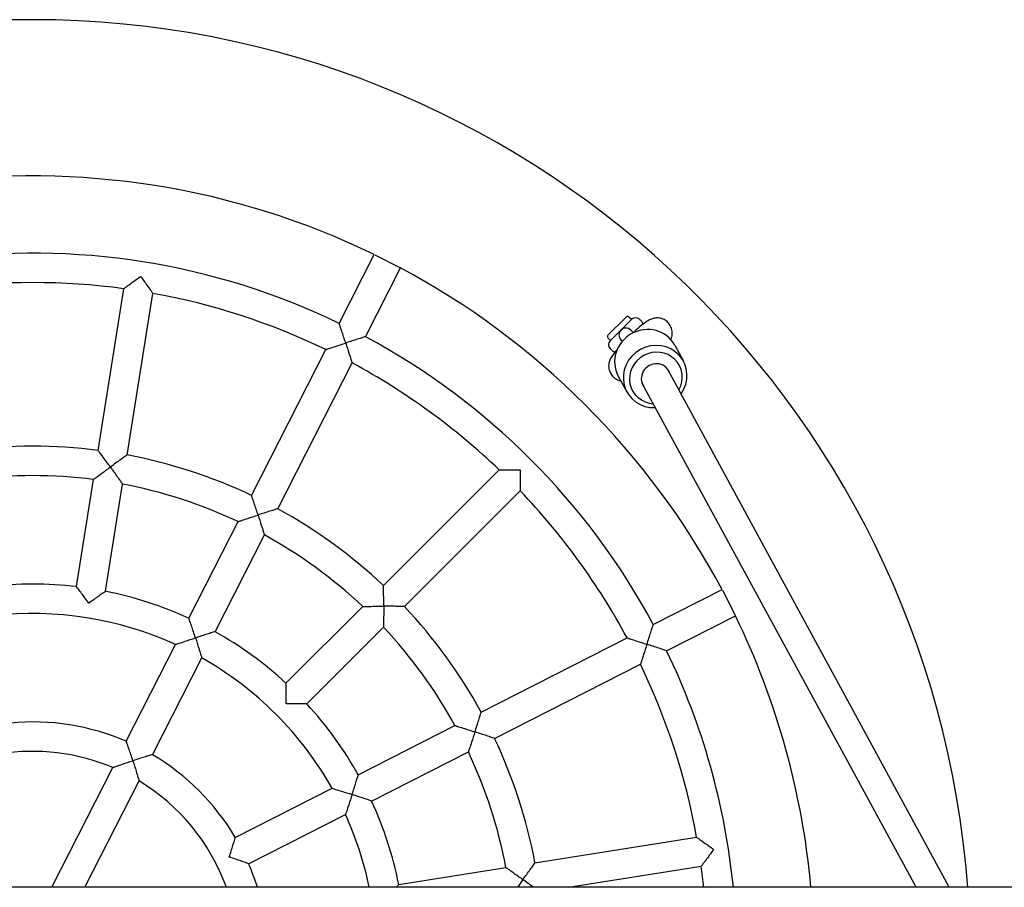
# Model space of a CAD drawing. Units: millimetres. Extents: x -852 to 3224, y -454 to 9513.
# Drawn here: x 1776 to 2311, y 4541 to 5013 of the extents above; entities that cross this region are included whole.
import ezdxf

# ---------------------------------------------------------------- set-up
doc = ezdxf.new("R2010")
doc.units = ezdxf.units.MM
doc.layers.add('Widoczne (ISO)', color=7, linetype='Continuous')

msp = doc.modelspace()

# ---------------------------------------------------------------- linework, layer by layer
at = {"layer": 'Widoczne (ISO)'}
for p, q in [((1949.36, 4848.07), (1968.43, 4885.5)), ((1968.8, 4885.39), (1982.39, 4878.47)), ((1963.62, 4840.8), (1982.69, 4878.23)), ((1818.22, 4778.97), (1832.15, 4866.9)), ((1834.02, 4776.46), (1847.95, 4864.4)), ((2095.54, 4841.6), (2105.44, 4851.5)), ((2108.45, 4850.27), (2096.78, 4838.6)), ((2108.27, 4850.09), (2106.86, 4851.5)), ((2113.75, 4849.2), (2112.69, 4850.27)), ((2109.4, 4842.95), (2107.92, 4844.43)), ((2096.96, 4838.77), (2095.54, 4840.19)), ((2102.62, 4839.13), (2103.39, 4838.36)), ((1901.68, 4754.48), (1942.1, 4833.81)), ((2097.84, 4833.29), (2096.78, 4834.36)), ((2131.89, 4836.13), (2136.58, 4827.49)), ((1915.93, 4747.22), (1956.35, 4826.54)), ((2281.21, 4541.3), (2128.14, 4823)), ((2101.13, 4819.42), (2105.83, 4810.77)), ((2263.14, 4541.3), (2114.19, 4815.42)), ((1973.49, 4705.4), (2036.44, 4768.36)), ((1806.48, 4704.85), (1815.72, 4763.16)), ((1822.28, 4702.35), (1831.52, 4760.65)), ((1984.8, 4694.09), (2047.75, 4757.04)), ((1867.61, 4687.62), (1894.41, 4740.22)), ((1881.87, 4680.35), (1908.67, 4732.96)), ((2120.2, 4684.22), (2157.63, 4703.29)), ((2157.86, 4703), (2164.79, 4689.4)), ((1920.42, 4652.34), (1962.17, 4694.09)), ((2127.46, 4669.97), (2164.89, 4689.04)), ((1931.74, 4641.03), (1973.48, 4682.77)), ((2026.62, 4636.54), (2105.94, 4676.96)), ((1833.52, 4620.71), (1860.34, 4673.35)), ((1847.78, 4613.45), (1874.6, 4666.09)), ((2033.88, 4622.28), (2113.2, 4662.7)), ((1959.75, 4602.47), (2012.35, 4629.27)), ((1967.02, 4588.21), (2019.62, 4615.01)), ((1793.06, 4541.3), (1826.24, 4606.42)), ((1811.02, 4541.3), (1840.49, 4599.16)), ((1892.84, 4568.38), (1945.48, 4595.2)), ((1900.11, 4554.12), (1952.75, 4580.94)), ((2055.86, 4554.62), (2143.79, 4568.55)), ((2074.03, 4541.3), (2146.3, 4552.75)), ((1981.74, 4542.89), (2040.05, 4552.12)), ((2819.87, 4541.3), (739.23, 4541.3))]:
    msp.add_line(p, q, dxfattribs=at)
for centre, radius, start, end in [((1782.65, 4503.25), 510, 4.2787, 175.7213), ((1782.65, 4503.25), 425, 64.0786, 97.9214), ((1782.65, 4503.25), 383, 64.1969, 97.8031), ((1782.65, 4503.25), 425, 28.0786, 61.9214), ((1782.65, 4503.25), 367, 82.2491, 97.7509), ((1782.65, 4503.25), 367, 64.2491, 79.7509), ((2106.15, 4850.8), 1, 45, 135), ((2110.57, 4848.14), 3, 45, 135), ((2111.63, 4847.08), 3, 9.6157, 45), ((2096.25, 4840.9), 1, 135, 225), ((2105.27, 4841.78), 3.75, 45, 225), ((1782.65, 4503.25), 383, 28.1969, 61.8031), ((2098.9, 4836.48), 3, 135, 225), ((2099.96, 4835.42), 3, 225, 258.24), ((1782.65, 4503.25), 367, 46.2491, 61.7509), ((1782.65, 4503.25), 278, 82.649, 97.351), ((1782.65, 4503.25), 278, 64.649, 79.351), ((1782.65, 4503.25), 262, 82.7498, 97.2502), ((1782.65, 4503.25), 262, 64.7498, 79.2502), ((1782.65, 4503.25), 367, 28.2491, 43.7509), ((1782.65, 4503.25), 278, 46.649, 61.351), ((1782.65, 4503.25), 262, 46.7498, 61.2502), ((1782.65, 4503.25), 203, 83.2585, 96.7415), ((1782.65, 4503.25), 203, 65.2585, 78.7415), ((1782.65, 4503.25), 278, 28.649, 43.351), ((1782.65, 4503.25), 187, 65.4519, 96.5481), ((1782.65, 4503.25), 425, 5.1365, 25.9214), ((1782.65, 4503.25), 262, 28.7498, 43.2502), ((1782.65, 4503.25), 203, 47.2585, 60.7415), ((1782.65, 4503.25), 187, 29.4519, 60.5481), ((1782.65, 4503.25), 383, 5.7016, 25.8031), ((1782.65, 4503.25), 367, 10.2491, 25.7509), ((1782.65, 4503.25), 203, 29.2585, 42.7415), ((1782.65, 4503.25), 128, 66.5833, 95.4167), ((1782.65, 4503.25), 278, 10.649, 25.351), ((1782.65, 4503.25), 112, 67.096, 130.904), ((1782.65, 4503.25), 128, 30.5833, 59.4167), ((1782.65, 4503.25), 262, 10.7498, 25.2502), ((1782.65, 4503.25), 112, 19.8606, 58.904), ((1782.65, 4503.25), 203, 11.2585, 24.7415), ((1782.65, 4503.25), 187, 11.7403, 24.5481), ((1782.65, 4503.25), 128, 17.2934, 23.4167), ((1782.65, 4503.25), 367, 5.951, 7.7509)]:
    msp.add_arc(centre, radius, start, end, dxfattribs=at)
for centre, major_axis, start_param, end_param in [((2116.51, 4827.78), (-15.38, -8.36), 3.141593, 6.283185), ((2121.21, 4819.13), (15.38, 8.36), 5.183107, 10.524856), ((2121.62, 4818.37), (-12.74, -6.92), 2.150002, 7.274776), ((2121.62, 4818.37), (-7.03, -3.82), 3.015724, 6.409054)]:
    msp.add_ellipse(centre, major_axis=major_axis, ratio=0.957207, start_param=start_param, end_param=end_param, dxfattribs=at)
for points, knots in [([(1832.15, 4866.9), (1832.15, 4866.9), (1832.15, 4866.9), (1832.15, 4866.9), (1832.28, 4867), (1832.81, 4867.4), (1833.27, 4867.73), (1834.56, 4868.69), (1835.52, 4869.4), (1838.04, 4871.25), (1839.65, 4872.43), (1841.3, 4873.63), (1841.31, 4873.63), (1841.31, 4873.64)], [-1.732637, -1.732637, -1.732637, -1.732637, -1.731934, -1.731934, -1.44552, -1.44552, -1.090487, -1.090487, -0.609593, -0.609593, 0, 0, 0.001788, 0.001788, 0.001788, 0.001788]), ([(1841.31, 4873.64), (1841.32, 4873.63), (1841.32, 4873.63), (1842.52, 4871.98), (1843.69, 4870.36), (1845.51, 4867.81), (1846.2, 4866.85), (1847.14, 4865.54), (1847.47, 4865.08), (1847.86, 4864.53), (1847.95, 4864.4), (1847.95, 4864.4), (1847.95, 4864.4), (1847.95, 4864.4)], [-2.957478, -2.957478, -2.957478, -2.957478, -2.956014, -2.956014, -2.456887, -2.456887, -2.063137, -2.063137, -1.772441, -1.772441, -1.537929, -1.537929, -1.537353, -1.537353, -1.537353, -1.537353]), ([(1952.9, 4837.38), (1952.89, 4837.39), (1952.89, 4837.39), (1952.52, 4838.53), (1952.15, 4839.66), (1951.45, 4841.8), (1951.11, 4842.82), (1950.48, 4844.73), (1950.18, 4845.62), (1949.75, 4846.9), (1949.6, 4847.35), (1949.41, 4847.92), (1949.36, 4848.07), (1949.36, 4848.07)], [-3.058949, -3.058949, -3.058949, -3.058949, -3.057161, -3.057161, -2.701348, -2.701348, -2.363051, -2.363051, -2.01802, -2.01802, -1.757458, -1.757458, -1.52858, -1.52858, -1.52858, -1.52858]), ([(2129.71, 4839.21), (2129.84, 4839.5), (2129.98, 4839.84), (2130.31, 4840.89), (2130.55, 4841.71), (2130.48, 4843.93), (2130.33, 4845.02), (2129.41, 4847.03), (2128.86, 4847.87), (2127.55, 4849.21), (2126.83, 4849.72), (2125.34, 4850.5), (2124.59, 4850.73), (2123.08, 4851.03), (2122.38, 4851.04), (2121.02, 4850.95), (2120.46, 4850.82), (2119.36, 4850.52), (2118.93, 4850.33), (2117.88, 4849.85), (2117.41, 4849.57), (2115.75, 4848.52), (2114.67, 4847.68), (2112.31, 4845.71), (2111.09, 4844.64), (2109.67, 4843.32), (2109.5, 4843.17), (2109.34, 4843.01)], [1.216639, 1.216639, 1.216639, 1.216639, 1.282027, 1.282027, 1.375508, 1.375508, 1.431739, 1.431739, 1.468743, 1.468743, 1.501487, 1.501487, 1.537455, 1.537455, 1.583807, 1.583807, 1.648524, 1.648524, 1.738427, 1.738427, 1.900195, 1.900195, 2.32998, 2.32998, 2.718091, 2.718091, 2.769036, 2.769036, 2.769036, 2.769036]), ([(1942.1, 4833.81), (1942.1, 4833.81), (1942.1, 4833.81), (1942.1, 4833.81), (1942.25, 4833.86), (1942.89, 4834.07), (1943.42, 4834.25), (1944.95, 4834.76), (1946.08, 4835.14), (1949.05, 4836.12), (1950.95, 4836.75), (1952.88, 4837.38), (1952.89, 4837.38), (1952.9, 4837.38)], [-1.732637, -1.732637, -1.732637, -1.732637, -1.731934, -1.731934, -1.44552, -1.44552, -1.090487, -1.090487, -0.609593, -0.609593, 0, 0, 0.001788, 0.001788, 0.001788, 0.001788]), ([(1963.62, 4840.8), (1963.62, 4840.8), (1963.48, 4840.76), (1962.9, 4840.58), (1962.45, 4840.43), (1961.16, 4840.03), (1960.26, 4839.74), (1958.34, 4839.13), (1957.32, 4838.81), (1955.18, 4838.12), (1954.04, 4837.75), (1952.91, 4837.38), (1952.9, 4837.38), (1952.9, 4837.38)], [-1.52858, -1.52858, -1.52858, -1.52858, -1.299703, -1.299703, -1.039141, -1.039141, -0.69411, -0.69411, -0.355813, -0.355813, 0, 0, 0.001788, 0.001788, 0.001788, 0.001788]), ([(1952.9, 4837.38), (1952.9, 4837.37), (1952.9, 4837.37), (1953.53, 4835.43), (1954.14, 4833.53), (1955.09, 4830.55), (1955.45, 4829.41), (1955.93, 4827.88), (1956.1, 4827.34), (1956.3, 4826.7), (1956.35, 4826.54), (1956.35, 4826.54), (1956.35, 4826.54), (1956.35, 4826.54)], [-2.957478, -2.957478, -2.957478, -2.957478, -2.956014, -2.956014, -2.456887, -2.456887, -2.063137, -2.063137, -1.772441, -1.772441, -1.537929, -1.537929, -1.537353, -1.537353, -1.537353, -1.537353]), ([(2100.66, 4834.05), (2100.57, 4833.95), (2100.48, 4833.85), (2099.45, 4832.63), (2098.66, 4831.64), (2097.5, 4829.92), (2097.07, 4829.33), (2096.45, 4827.75), (2096.32, 4827.39), (2096.04, 4826.28), (2095.84, 4825.41), (2096.06, 4823.17), (2096.29, 4822.1), (2097.3, 4820.2), (2097.89, 4819.41), (2099.24, 4818.18), (2099.97, 4817.71), (2101.35, 4817.07), (2102, 4816.89), (2102.57, 4816.78)], [3.7147967, 3.7147967, 3.7147967, 3.7147967, 3.7504472, 3.7504472, 4.1387292, 4.1387292, 4.3856196, 4.3856196, 4.4440189, 4.4440189, 4.5284395, 4.5284395, 4.5801002, 4.5801002, 4.6157152, 4.6157152, 4.6485373, 4.6485373, 4.6799441, 4.6799441, 4.6799441, 4.6799441]), ([(1824.89, 4769.93), (1824.88, 4769.93), (1824.88, 4769.94), (1824.18, 4770.9), (1823.48, 4771.86), (1822.16, 4773.67), (1821.52, 4774.53), (1820.33, 4776.14), (1819.77, 4776.9), (1818.96, 4777.98), (1818.67, 4778.36), (1818.31, 4778.85), (1818.22, 4778.97), (1818.22, 4778.97)], [-3.055741, -3.055741, -3.055741, -3.055741, -3.053953, -3.053953, -2.699553, -2.699553, -2.362788, -2.362788, -2.017878, -2.017878, -1.7567, -1.7567, -1.526976, -1.526976, -1.526976, -1.526976]), ([(1834.02, 4776.46), (1834.02, 4776.46), (1833.9, 4776.38), (1833.41, 4776.03), (1833.02, 4775.75), (1831.91, 4774.97), (1831.14, 4774.43), (1829.51, 4773.26), (1828.64, 4772.64), (1826.82, 4771.33), (1825.86, 4770.63), (1824.9, 4769.94), (1824.89, 4769.93), (1824.89, 4769.93)], [-1.526976, -1.526976, -1.526976, -1.526976, -1.297253, -1.297253, -1.036075, -1.036075, -0.691164, -0.691164, -0.3544, -0.3544, 0, 0, 0.001788, 0.001788, 0.001788, 0.001788]), ([(1815.72, 4763.16), (1815.72, 4763.16), (1815.72, 4763.16), (1815.72, 4763.16), (1815.84, 4763.26), (1816.38, 4763.66), (1816.83, 4764), (1818.13, 4764.96), (1819.08, 4765.67), (1821.61, 4767.54), (1823.22, 4768.72), (1824.88, 4769.92), (1824.88, 4769.93), (1824.89, 4769.93)], [-1.734215, -1.734215, -1.734215, -1.734215, -1.733255, -1.733255, -1.447923, -1.447923, -1.093303, -1.093303, -0.611196, -0.611196, 0, 0, 0.001788, 0.001788, 0.001788, 0.001788]), ([(1824.89, 4769.93), (1824.89, 4769.92), (1824.89, 4769.92), (1826.1, 4768.27), (1827.26, 4766.64), (1829.09, 4764.08), (1829.78, 4763.11), (1830.71, 4761.8), (1831.04, 4761.33), (1831.42, 4760.79), (1831.52, 4760.66), (1831.52, 4760.65), (1831.52, 4760.65), (1831.52, 4760.65)], [-2.960588, -2.960588, -2.960588, -2.960588, -2.959124, -2.959124, -2.458683, -2.458683, -2.063939, -2.063939, -1.77358, -1.77358, -1.539954, -1.539954, -1.539168, -1.539168, -1.539168, -1.539168]), ([(2036.44, 4768.36), (2036.44, 4768.36), (2036.44, 4768.36), (2036.44, 4768.36), (2036.6, 4768.36), (2037.27, 4768.36), (2037.84, 4768.37), (2039.45, 4768.38), (2040.64, 4768.39), (2043.77, 4768.41), (2045.77, 4768.42), (2047.8, 4768.42), (2047.81, 4768.42), (2047.81, 4768.42)], [-1.732637, -1.732637, -1.732637, -1.732637, -1.731934, -1.731934, -1.44552, -1.44552, -1.090487, -1.090487, -0.609593, -0.609593, 0, 0, 0.001788, 0.001788, 0.001788, 0.001788]), ([(2047.81, 4768.42), (2047.81, 4768.41), (2047.81, 4768.41), (2047.81, 4766.37), (2047.81, 4764.37), (2047.79, 4761.24), (2047.78, 4760.05), (2047.77, 4758.44), (2047.76, 4757.87), (2047.76, 4757.2), (2047.75, 4757.04), (2047.75, 4757.04), (2047.75, 4757.04), (2047.75, 4757.04)], [-2.957478, -2.957478, -2.957478, -2.957478, -2.956014, -2.956014, -2.456887, -2.456887, -2.063137, -2.063137, -1.772441, -1.772441, -1.537929, -1.537929, -1.537353, -1.537353, -1.537353, -1.537353]), ([(1905.23, 4743.82), (1905.23, 4743.83), (1905.22, 4743.84), (1904.86, 4744.96), (1904.49, 4746.09), (1903.78, 4748.22), (1903.45, 4749.24), (1902.81, 4751.14), (1902.51, 4752.03), (1902.08, 4753.32), (1901.92, 4753.77), (1901.73, 4754.34), (1901.68, 4754.48), (1901.68, 4754.48)], [-3.055741, -3.055741, -3.055741, -3.055741, -3.053953, -3.053953, -2.699553, -2.699553, -2.362788, -2.362788, -2.017878, -2.017878, -1.7567, -1.7567, -1.526976, -1.526976, -1.526976, -1.526976]), ([(1915.93, 4747.22), (1915.93, 4747.22), (1915.79, 4747.17), (1915.22, 4747), (1914.76, 4746.85), (1913.47, 4746.45), (1912.57, 4746.17), (1910.65, 4745.57), (1909.63, 4745.24), (1907.5, 4744.56), (1906.37, 4744.2), (1905.24, 4743.83), (1905.23, 4743.83), (1905.23, 4743.82)], [-1.526976, -1.526976, -1.526976, -1.526976, -1.297253, -1.297253, -1.036075, -1.036075, -0.691164, -0.691164, -0.3544, -0.3544, 0, 0, 0.001788, 0.001788, 0.001788, 0.001788]), ([(1894.41, 4740.22), (1894.41, 4740.22), (1894.41, 4740.22), (1894.41, 4740.22), (1894.57, 4740.27), (1895.2, 4740.49), (1895.74, 4740.67), (1897.26, 4741.19), (1898.39, 4741.57), (1901.37, 4742.56), (1903.27, 4743.19), (1905.22, 4743.82), (1905.22, 4743.82), (1905.23, 4743.82)], [-1.734215, -1.734215, -1.734215, -1.734215, -1.733256, -1.733256, -1.447923, -1.447923, -1.093303, -1.093303, -0.611196, -0.611196, 0, 0, 0.001788, 0.001788, 0.001788, 0.001788]), ([(1905.23, 4743.82), (1905.23, 4743.82), (1905.23, 4743.81), (1905.86, 4741.87), (1906.47, 4739.96), (1907.42, 4736.97), (1907.78, 4735.83), (1908.25, 4734.29), (1908.42, 4733.75), (1908.62, 4733.11), (1908.67, 4732.96), (1908.67, 4732.96), (1908.67, 4732.96), (1908.67, 4732.96)], [-2.960588, -2.960588, -2.960588, -2.960588, -2.959124, -2.959124, -2.458683, -2.458683, -2.063939, -2.063939, -1.77358, -1.77358, -1.539954, -1.539954, -1.539168, -1.539168, -1.539168, -1.539168]), ([(1813.15, 4695.85), (1813.15, 4695.86), (1813.15, 4695.86), (1812.45, 4696.82), (1811.76, 4697.77), (1810.43, 4699.57), (1809.8, 4700.42), (1808.61, 4702.02), (1808.04, 4702.78), (1807.23, 4703.86), (1806.94, 4704.25), (1806.57, 4704.73), (1806.48, 4704.85), (1806.48, 4704.85)], [-3.051431, -3.051431, -3.051431, -3.051431, -3.049644, -3.049644, -2.697135, -2.697135, -2.362414, -2.362414, -2.017678, -2.017678, -1.75568, -1.75568, -1.524822, -1.524822, -1.524822, -1.524822]), ([(1822.28, 4702.35), (1822.28, 4702.35), (1822.16, 4702.26), (1821.66, 4701.91), (1821.27, 4701.64), (1820.16, 4700.86), (1819.39, 4700.32), (1817.76, 4699.16), (1816.89, 4698.54), (1815.08, 4697.24), (1814.12, 4696.55), (1813.16, 4695.86), (1813.16, 4695.86), (1813.15, 4695.85)], [-1.524822, -1.524822, -1.524822, -1.524822, -1.293964, -1.293964, -1.031965, -1.031965, -0.68723, -0.68723, -0.352508, -0.352508, 0, 0, 0.001787, 0.001787, 0.001787, 0.001787]), ([(1973.57, 4694.17), (1973.57, 4694.18), (1973.57, 4694.18), (1973.57, 4695.37), (1973.57, 4696.56), (1973.56, 4698.8), (1973.55, 4699.87), (1973.53, 4701.88), (1973.52, 4702.82), (1973.5, 4704.17), (1973.5, 4704.65), (1973.49, 4705.25), (1973.49, 4705.4), (1973.49, 4705.4)], [-3.055741, -3.055741, -3.055741, -3.055741, -3.053953, -3.053953, -2.699553, -2.699553, -2.362788, -2.362788, -2.017878, -2.017878, -1.7567, -1.7567, -1.526976, -1.526976, -1.526976, -1.526976]), ([(1962.17, 4694.09), (1962.17, 4694.09), (1962.17, 4694.09), (1962.17, 4694.09), (1962.33, 4694.09), (1963, 4694.1), (1963.57, 4694.11), (1965.18, 4694.13), (1966.37, 4694.14), (1969.51, 4694.16), (1971.51, 4694.17), (1973.56, 4694.17), (1973.56, 4694.17), (1973.57, 4694.17)], [-1.734215, -1.734215, -1.734215, -1.734215, -1.733255, -1.733255, -1.447923, -1.447923, -1.093303, -1.093303, -0.611196, -0.611196, 0, 0, 0.001788, 0.001788, 0.001788, 0.001788]), ([(1973.57, 4694.17), (1973.57, 4694.17), (1973.57, 4694.16), (1973.57, 4692.12), (1973.56, 4690.11), (1973.54, 4686.97), (1973.52, 4685.78), (1973.5, 4684.17), (1973.49, 4683.6), (1973.48, 4682.93), (1973.48, 4682.77), (1973.48, 4682.77), (1973.48, 4682.77), (1973.48, 4682.77)], [-2.960588, -2.960588, -2.960588, -2.960588, -2.959124, -2.959124, -2.458683, -2.458683, -2.063939, -2.063939, -1.77358, -1.77358, -1.539954, -1.539954, -1.539168, -1.539168, -1.539168, -1.539168]), ([(1984.8, 4694.09), (1984.8, 4694.09), (1984.65, 4694.09), (1984.05, 4694.1), (1983.57, 4694.11), (1982.22, 4694.12), (1981.27, 4694.13), (1979.27, 4694.15), (1978.2, 4694.16), (1975.96, 4694.17), (1974.77, 4694.17), (1973.58, 4694.17), (1973.57, 4694.17), (1973.57, 4694.17)], [-1.526976, -1.526976, -1.526976, -1.526976, -1.297253, -1.297253, -1.036075, -1.036075, -0.691164, -0.691164, -0.3544, -0.3544, 0, 0, 0.001788, 0.001788, 0.001788, 0.001788]), ([(1871.18, 4677), (1871.18, 4677), (1871.17, 4677.01), (1870.81, 4678.13), (1870.44, 4679.26), (1869.74, 4681.37), (1869.4, 4682.38), (1868.76, 4684.28), (1868.45, 4685.17), (1868.01, 4686.45), (1867.86, 4686.9), (1867.66, 4687.48), (1867.61, 4687.62), (1867.61, 4687.62)], [-3.051431, -3.051431, -3.051431, -3.051431, -3.049644, -3.049644, -2.697135, -2.697135, -2.362414, -2.362414, -2.017678, -2.017678, -1.75568, -1.75568, -1.524822, -1.524822, -1.524822, -1.524822]), ([(2116.78, 4673.5), (2116.78, 4673.5), (2116.78, 4673.51), (2117.15, 4674.64), (2117.52, 4675.78), (2118.2, 4677.92), (2118.53, 4678.95), (2119.14, 4680.86), (2119.42, 4681.76), (2119.83, 4683.05), (2119.97, 4683.51), (2120.15, 4684.08), (2120.2, 4684.22), (2120.2, 4684.22)], [-3.058949, -3.058949, -3.058949, -3.058949, -3.057161, -3.057161, -2.701348, -2.701348, -2.363051, -2.363051, -2.01802, -2.01802, -1.757458, -1.757458, -1.52858, -1.52858, -1.52858, -1.52858]), ([(1860.34, 4673.35), (1860.34, 4673.35), (1860.34, 4673.35), (1860.34, 4673.35), (1860.49, 4673.4), (1861.12, 4673.62), (1861.66, 4673.81), (1863.18, 4674.33), (1864.32, 4674.72), (1867.31, 4675.73), (1869.22, 4676.36), (1871.17, 4677), (1871.17, 4677), (1871.18, 4677)], [-1.736556, -1.736556, -1.736556, -1.736556, -1.735209, -1.735209, -1.451373, -1.451373, -1.0973, -1.0973, -0.613438, -0.613438, 0, 0, 0.001787, 0.001787, 0.001787, 0.001787]), ([(1881.87, 4680.35), (1881.87, 4680.35), (1881.72, 4680.31), (1881.14, 4680.13), (1880.68, 4679.99), (1879.39, 4679.6), (1878.49, 4679.32), (1876.58, 4678.72), (1875.56, 4678.4), (1873.44, 4677.73), (1872.31, 4677.37), (1871.19, 4677), (1871.18, 4677), (1871.18, 4677)], [-1.524822, -1.524822, -1.524822, -1.524822, -1.293964, -1.293964, -1.031965, -1.031965, -0.68723, -0.68723, -0.352508, -0.352508, 0, 0, 0.001787, 0.001787, 0.001787, 0.001787]), ([(1871.18, 4677), (1871.18, 4676.99), (1871.18, 4676.99), (1871.82, 4675.04), (1872.43, 4673.12), (1873.37, 4670.11), (1873.72, 4668.97), (1874.19, 4667.42), (1874.36, 4666.88), (1874.55, 4666.24), (1874.6, 4666.09), (1874.6, 4666.09), (1874.6, 4666.09), (1874.6, 4666.09)], [-2.964938, -2.964938, -2.964938, -2.964938, -2.963474, -2.963474, -2.461242, -2.461242, -2.065096, -2.065096, -1.775211, -1.775211, -1.542829, -1.542829, -1.541726, -1.541726, -1.541726, -1.541726]), ([(2105.94, 4676.96), (2105.94, 4676.96), (2105.94, 4676.96), (2105.94, 4676.96), (2106.09, 4676.91), (2106.73, 4676.71), (2107.28, 4676.54), (2108.81, 4676.05), (2109.94, 4675.7), (2112.93, 4674.74), (2114.83, 4674.13), (2116.77, 4673.5), (2116.77, 4673.5), (2116.78, 4673.5)], [-1.732637, -1.732637, -1.732637, -1.732637, -1.731934, -1.731934, -1.44552, -1.44552, -1.090487, -1.090487, -0.609593, -0.609593, 0, 0, 0.001788, 0.001788, 0.001788, 0.001788]), ([(2116.78, 4673.5), (2116.78, 4673.49), (2116.77, 4673.49), (2116.14, 4671.55), (2115.52, 4669.65), (2114.54, 4666.68), (2114.16, 4665.55), (2113.65, 4664.03), (2113.47, 4663.49), (2113.26, 4662.85), (2113.2, 4662.7), (2113.2, 4662.7), (2113.2, 4662.7), (2113.2, 4662.7)], [-2.957478, -2.957478, -2.957478, -2.957478, -2.956014, -2.956014, -2.456887, -2.456887, -2.063137, -2.063137, -1.772441, -1.772441, -1.537929, -1.537929, -1.537353, -1.537353, -1.537353, -1.537353]), ([(2127.46, 4669.97), (2127.46, 4669.97), (2127.32, 4670.01), (2126.75, 4670.2), (2126.3, 4670.36), (2125.02, 4670.79), (2124.12, 4671.08), (2122.22, 4671.72), (2121.19, 4672.05), (2119.06, 4672.76), (2117.92, 4673.13), (2116.79, 4673.5), (2116.78, 4673.5), (2116.78, 4673.5)], [-1.52858, -1.52858, -1.52858, -1.52858, -1.299703, -1.299703, -1.039141, -1.039141, -0.69411, -0.69411, -0.355813, -0.355813, 0, 0, 0.001788, 0.001788, 0.001788, 0.001788]), ([(1920.54, 4641.14), (1920.54, 4641.14), (1920.54, 4641.15), (1920.54, 4642.33), (1920.53, 4643.51), (1920.52, 4645.74), (1920.51, 4646.81), (1920.48, 4648.81), (1920.47, 4649.75), (1920.45, 4651.1), (1920.44, 4651.58), (1920.43, 4652.19), (1920.42, 4652.34), (1920.42, 4652.34)], [-3.051431, -3.051431, -3.051431, -3.051431, -3.049644, -3.049644, -2.697135, -2.697135, -2.362414, -2.362414, -2.017678, -2.017678, -1.75568, -1.75568, -1.524822, -1.524822, -1.524822, -1.524822]), ([(1931.74, 4641.03), (1931.74, 4641.03), (1931.59, 4641.03), (1930.98, 4641.04), (1930.5, 4641.05), (1929.15, 4641.07), (1928.2, 4641.09), (1926.2, 4641.11), (1925.14, 4641.12), (1922.91, 4641.13), (1921.73, 4641.14), (1920.55, 4641.14), (1920.54, 4641.14), (1920.54, 4641.14)], [-1.524822, -1.524822, -1.524822, -1.524822, -1.293964, -1.293964, -1.031965, -1.031965, -0.68723, -0.68723, -0.352508, -0.352508, 0, 0, 0.001787, 0.001787, 0.001787, 0.001787]), ([(2023.22, 4625.83), (2023.22, 4625.84), (2023.23, 4625.84), (2023.59, 4626.97), (2023.96, 4628.1), (2024.64, 4630.24), (2024.96, 4631.26), (2025.57, 4633.17), (2025.85, 4634.07), (2026.25, 4635.36), (2026.39, 4635.82), (2026.57, 4636.39), (2026.62, 4636.54), (2026.62, 4636.54)], [-3.055741, -3.055741, -3.055741, -3.055741, -3.053953, -3.053953, -2.699553, -2.699553, -2.362788, -2.362788, -2.017878, -2.017878, -1.7567, -1.7567, -1.526976, -1.526976, -1.526976, -1.526976]), ([(2012.35, 4629.27), (2012.35, 4629.27), (2012.35, 4629.27), (2012.35, 4629.27), (2012.51, 4629.22), (2013.15, 4629.03), (2013.69, 4628.86), (2015.23, 4628.38), (2016.36, 4628.02), (2019.36, 4627.08), (2021.27, 4626.47), (2023.21, 4625.83), (2023.22, 4625.83), (2023.22, 4625.83)], [-1.734215, -1.734215, -1.734215, -1.734215, -1.733255, -1.733255, -1.447923, -1.447923, -1.093303, -1.093303, -0.611196, -0.611196, 0, 0, 0.001788, 0.001788, 0.001788, 0.001788]), ([(2023.22, 4625.83), (2023.22, 4625.82), (2023.22, 4625.82), (2022.59, 4623.88), (2021.96, 4621.97), (2020.97, 4618.99), (2020.58, 4617.86), (2020.07, 4616.34), (2019.89, 4615.8), (2019.67, 4615.17), (2019.62, 4615.02), (2019.62, 4615.01), (2019.62, 4615.01), (2019.62, 4615.01)], [-2.960588, -2.960588, -2.960588, -2.960588, -2.959124, -2.959124, -2.458683, -2.458683, -2.063939, -2.063939, -1.77358, -1.77358, -1.539954, -1.539954, -1.539168, -1.539168, -1.539168, -1.539168]), ([(2033.88, 4622.28), (2033.88, 4622.28), (2033.74, 4622.33), (2033.17, 4622.52), (2032.71, 4622.68), (2031.43, 4623.11), (2030.54, 4623.41), (2028.64, 4624.05), (2027.62, 4624.39), (2025.49, 4625.09), (2024.36, 4625.46), (2023.23, 4625.83), (2023.23, 4625.83), (2023.22, 4625.83)], [-1.526976, -1.526976, -1.526976, -1.526976, -1.297253, -1.297253, -1.036075, -1.036075, -0.691164, -0.691164, -0.3544, -0.3544, 0, 0, 0.001788, 0.001788, 0.001788, 0.001788]), ([(1837.13, 4610.17), (1837.13, 4610.18), (1837.13, 4610.18), (1836.76, 4611.3), (1836.4, 4612.4), (1835.7, 4614.49), (1835.36, 4615.49), (1834.71, 4617.37), (1834.39, 4618.25), (1833.94, 4619.54), (1833.78, 4619.99), (1833.57, 4620.57), (1833.52, 4620.71), (1833.52, 4620.71)], [-3.042126, -3.042126, -3.042126, -3.042126, -3.040341, -3.040341, -2.691894, -2.691894, -2.361516, -2.361516, -2.017215, -2.017215, -1.753471, -1.753471, -1.52017, -1.52017, -1.52017, -1.52017]), ([(1847.78, 4613.45), (1847.78, 4613.45), (1847.63, 4613.4), (1847.04, 4613.23), (1846.58, 4613.1), (1845.27, 4612.71), (1844.37, 4612.44), (1842.47, 4611.86), (1841.46, 4611.55), (1839.36, 4610.89), (1838.25, 4610.54), (1837.14, 4610.18), (1837.13, 4610.18), (1837.13, 4610.17)], [-1.52017, -1.52017, -1.52017, -1.52017, -1.28687, -1.28687, -1.023126, -1.023126, -0.678825, -0.678825, -0.348447, -0.348447, 0, 0, 0.001785, 0.001785, 0.001785, 0.001785]), ([(1826.24, 4606.42), (1826.24, 4606.42), (1826.24, 4606.42), (1826.24, 4606.42), (1826.39, 4606.48), (1827.02, 4606.71), (1827.55, 4606.9), (1829.08, 4607.44), (1830.22, 4607.85), (1833.23, 4608.88), (1835.15, 4609.53), (1837.12, 4610.17), (1837.12, 4610.17), (1837.13, 4610.17)], [-1.738458, -1.738458, -1.738458, -1.738458, -1.736076, -1.736076, -1.456792, -1.456792, -1.105304, -1.105304, -0.618639, -0.618639, 0, 0, 0.001785, 0.001785, 0.001785, 0.001785]), ([(1837.13, 4610.17), (1837.13, 4610.17), (1837.13, 4610.16), (1837.77, 4608.2), (1838.38, 4606.26), (1839.31, 4603.22), (1839.65, 4602.05), (1840.11, 4600.5), (1840.27, 4599.95), (1840.45, 4599.32), (1840.49, 4599.16), (1840.49, 4599.16), (1840.49, 4599.16), (1840.49, 4599.16)], [-2.977503, -2.977503, -2.977503, -2.977503, -2.976037, -2.976037, -2.46778, -2.46778, -2.067947, -2.067947, -1.779174, -1.779174, -1.549722, -1.549722, -1.547765, -1.547765, -1.547765, -1.547765]), ([(1956.4, 4591.78), (1956.4, 4591.79), (1956.4, 4591.79), (1956.76, 4592.92), (1957.13, 4594.04), (1957.8, 4596.16), (1958.12, 4597.18), (1958.72, 4599.09), (1958.99, 4599.99), (1959.39, 4601.29), (1959.53, 4601.75), (1959.71, 4602.32), (1959.75, 4602.47), (1959.75, 4602.47)], [-3.051431, -3.051431, -3.051431, -3.051431, -3.049644, -3.049644, -2.697135, -2.697135, -2.362414, -2.362414, -2.017678, -2.017678, -1.75568, -1.75568, -1.524822, -1.524822, -1.524822, -1.524822]), ([(1945.48, 4595.2), (1945.48, 4595.2), (1945.48, 4595.2), (1945.49, 4595.2), (1945.64, 4595.15), (1946.28, 4594.96), (1946.82, 4594.79), (1948.36, 4594.32), (1949.51, 4593.97), (1952.52, 4593.03), (1954.43, 4592.42), (1956.38, 4591.78), (1956.39, 4591.78), (1956.4, 4591.78)], [-1.736556, -1.736556, -1.736556, -1.736556, -1.735209, -1.735209, -1.451372, -1.451372, -1.0973, -1.0973, -0.613438, -0.613438, 0, 0, 0.001787, 0.001787, 0.001787, 0.001787]), ([(1956.4, 4591.78), (1956.39, 4591.78), (1956.39, 4591.77), (1955.76, 4589.82), (1955.13, 4587.91), (1954.12, 4584.92), (1953.73, 4583.79), (1953.21, 4582.26), (1953.02, 4581.73), (1952.8, 4581.1), (1952.75, 4580.94), (1952.75, 4580.94), (1952.75, 4580.94), (1952.75, 4580.94)], [-2.964938, -2.964938, -2.964938, -2.964938, -2.963474, -2.963474, -2.461242, -2.461242, -2.065096, -2.065096, -1.77521, -1.77521, -1.542829, -1.542829, -1.541726, -1.541726, -1.541726, -1.541726]), ([(1967.02, 4588.21), (1967.02, 4588.21), (1966.87, 4588.26), (1966.3, 4588.46), (1965.85, 4588.62), (1964.56, 4589.06), (1963.67, 4589.36), (1961.78, 4590), (1960.77, 4590.34), (1958.65, 4591.04), (1957.53, 4591.41), (1956.41, 4591.78), (1956.4, 4591.78), (1956.4, 4591.78)], [-1.524822, -1.524822, -1.524822, -1.524822, -1.293964, -1.293964, -1.031965, -1.031965, -0.68723, -0.68723, -0.352508, -0.352508, 0, 0, 0.001787, 0.001787, 0.001787, 0.001787]), ([(2143.79, 4568.55), (2143.79, 4568.55), (2143.79, 4568.55), (2143.79, 4568.55), (2143.93, 4568.46), (2144.47, 4568.07), (2144.94, 4567.74), (2146.24, 4566.81), (2147.21, 4566.12), (2149.76, 4564.29), (2151.37, 4563.12), (2153.02, 4561.92), (2153.03, 4561.92), (2153.03, 4561.92)], [-1.732637, -1.732637, -1.732637, -1.732637, -1.731934, -1.731934, -1.44552, -1.44552, -1.090487, -1.090487, -0.609593, -0.609593, 0, 0, 0.001788, 0.001788, 0.001788, 0.001788]), ([(1889.57, 4557.73), (1889.57, 4557.74), (1889.57, 4557.74), (1889.94, 4558.85), (1890.29, 4559.97), (1890.95, 4562.07), (1891.26, 4563.07), (1891.84, 4564.97), (1892.11, 4565.88), (1892.49, 4567.18), (1892.63, 4567.64), (1892.8, 4568.23), (1892.84, 4568.38), (1892.84, 4568.38)], [-3.042126, -3.042126, -3.042126, -3.042126, -3.040341, -3.040341, -2.691894, -2.691894, -2.361516, -2.361516, -2.017215, -2.017215, -1.753471, -1.753471, -1.52017, -1.52017, -1.52017, -1.52017]), ([(1900.11, 4554.12), (1900.11, 4554.12), (1899.96, 4554.17), (1899.39, 4554.38), (1898.93, 4554.54), (1897.65, 4555), (1896.76, 4555.31), (1894.88, 4555.96), (1893.89, 4556.3), (1891.8, 4557), (1890.69, 4557.37), (1889.58, 4557.73), (1889.58, 4557.73), (1889.57, 4557.73)], [-1.52017, -1.52017, -1.52017, -1.52017, -1.28687, -1.28687, -1.023126, -1.023126, -0.678825, -0.678825, -0.348447, -0.348447, 0, 0, 0.001785, 0.001785, 0.001785, 0.001785]), ([(2153.03, 4561.92), (2153.03, 4561.91), (2153.03, 4561.91), (2151.83, 4560.26), (2150.65, 4558.65), (2148.79, 4556.12), (2148.09, 4555.17), (2147.13, 4553.87), (2146.79, 4553.42), (2146.39, 4552.88), (2146.3, 4552.75), (2146.3, 4552.75), (2146.3, 4552.75), (2146.3, 4552.75)], [-2.957478, -2.957478, -2.957478, -2.957478, -2.956014, -2.956014, -2.456887, -2.456887, -2.063137, -2.063137, -1.772441, -1.772441, -1.537929, -1.537929, -1.537353, -1.537353, -1.537353, -1.537353]), ([(2049.33, 4545.49), (2049.33, 4545.49), (2049.33, 4545.5), (2050.03, 4546.46), (2050.73, 4547.42), (2052.04, 4549.24), (2052.66, 4550.11), (2053.82, 4551.75), (2054.37, 4552.51), (2055.15, 4553.62), (2055.43, 4554.01), (2055.78, 4554.5), (2055.86, 4554.62), (2055.86, 4554.62)], [-3.055741, -3.055741, -3.055741, -3.055741, -3.053953, -3.053953, -2.699553, -2.699553, -2.362788, -2.362788, -2.017878, -2.017878, -1.7567, -1.7567, -1.526976, -1.526976, -1.526976, -1.526976]), ([(2040.05, 4552.12), (2040.05, 4552.12), (2040.05, 4552.12), (2040.05, 4552.12), (2040.18, 4552.03), (2040.73, 4551.64), (2041.2, 4551.32), (2042.51, 4550.39), (2043.48, 4549.7), (2046.04, 4547.87), (2047.66, 4546.7), (2049.32, 4545.5), (2049.32, 4545.49), (2049.33, 4545.49)], [-1.734215, -1.734215, -1.734215, -1.734215, -1.733255, -1.733255, -1.447923, -1.447923, -1.093303, -1.093303, -0.611196, -0.611196, 0, 0, 0.001788, 0.001788, 0.001788, 0.001788]), ([(1980.64, 4541.3), (1980.66, 4541.33), (1980.68, 4541.36), (1981.04, 4541.87), (1981.31, 4542.27), (1981.66, 4542.76), (1981.74, 4542.89), (1981.74, 4542.89)], [-2.0338264, -2.0338264, -2.0338264, -2.0338264, -2.0176784, -2.0176784, -1.7556799, -1.7556799, -1.524822, -1.524822, -1.524822, -1.524822]), ([(2049.33, 4545.49), (2049.32, 4545.49), (2049.32, 4545.48), (2048.26, 4544.02), (2047.21, 4542.59), (2046.26, 4541.3)], [-2.9605878, -2.9605878, -2.9605878, -2.9605878, -2.9591237, -2.9591237, -2.5171403, -2.5171403, -2.5171403, -2.5171403]), ([(2055.03, 4541.3), (2054.93, 4541.38), (2054.83, 4541.46), (2053.92, 4542.12), (2053.06, 4542.76), (2051.26, 4544.08), (2050.3, 4544.79), (2049.34, 4545.48), (2049.33, 4545.49), (2049.33, 4545.49)], [-0.735689, -0.735689, -0.735689, -0.735689, -0.6911643, -0.6911643, -0.3543997, -0.3543997, 0, 0, 0.001788, 0.001788, 0.001788, 0.001788])]:
    msp.add_open_spline(points, degree=3, knots=knots, dxfattribs=at)

doc.saveas('drawing.dxf')
